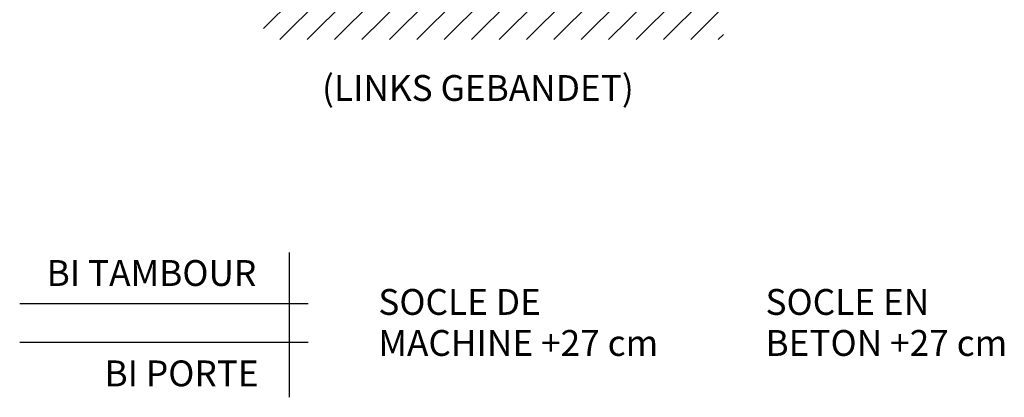
# Model space of a CAD drawing. Extents: x -4125 to 6112, y -1674 to 2970.
# Drawn here: x 771 to 961, y -401 to -328 of the extents above; entities that cross this region are included whole.
import ezdxf

# ---------------------------------------------------------------- set-up
doc = ezdxf.new("R2010")
doc.units = 0
doc.header["$MEASUREMENT"] = 0
doc.layers.get('0').update_dxf_attribs({"linetype": 'CONTINUOUS'})
doc.layers.add('1_50 Beschriftung', color=252, linetype='CONTINUOUS')
doc.styles.add('ERSTELLTER_STIL_1', font='arial.ttf')

msp = doc.modelspace()

# ---------------------------------------------------------------- hatches: boundary and pattern name
h = msp.add_hatch()
h.set_pattern_fill('ANSI31', scale=30)
h.set_pattern_definition([(45, (434.4824, 72.0517), (-2.65165, 2.65165), [])])
h.paths.add_polyline_path([(907.05979, -323.40546), (818.05979, -323.40546), (818.05979, -331.40546), (907.05979, -331.40546)])

# ---------------------------------------------------------------- linework, layer by layer
at = {"color": 7}
for p, q in [((823.05979, -372.6113), (823.05979, -400.64693)), ((826.71128, -382.52709), (770.89087, -382.52709)), ((826.71128, -390.03148), (770.89087, -390.03148))]:
    msp.add_line(p, q, dxfattribs=at)

# ---------------------------------------------------------------- texts
at = {"layer": '1_50 Beschriftung', "color": 7, "style": 'ERSTELLTER_STIL_1'}
for s, p in [('(LINKS GEBANDET)', (829.39499, -343.29043)), ('BI TAMBOUR', (776.10442, -379.09433)), ('SOCLE DE', (840.29106, -384.69609)), ('SOCLE EN', (915.20668, -384.69609)), ('MACHINE +27 cm', (840.29106, -392.63314)), ('BETON +27 cm', (915.20668, -392.63314)), ('BI PORTE', (787.30533, -398.51895))]:
    msp.add_text(s, height=5, dxfattribs=at).set_placement(p)

doc.saveas('drawing.dxf')
